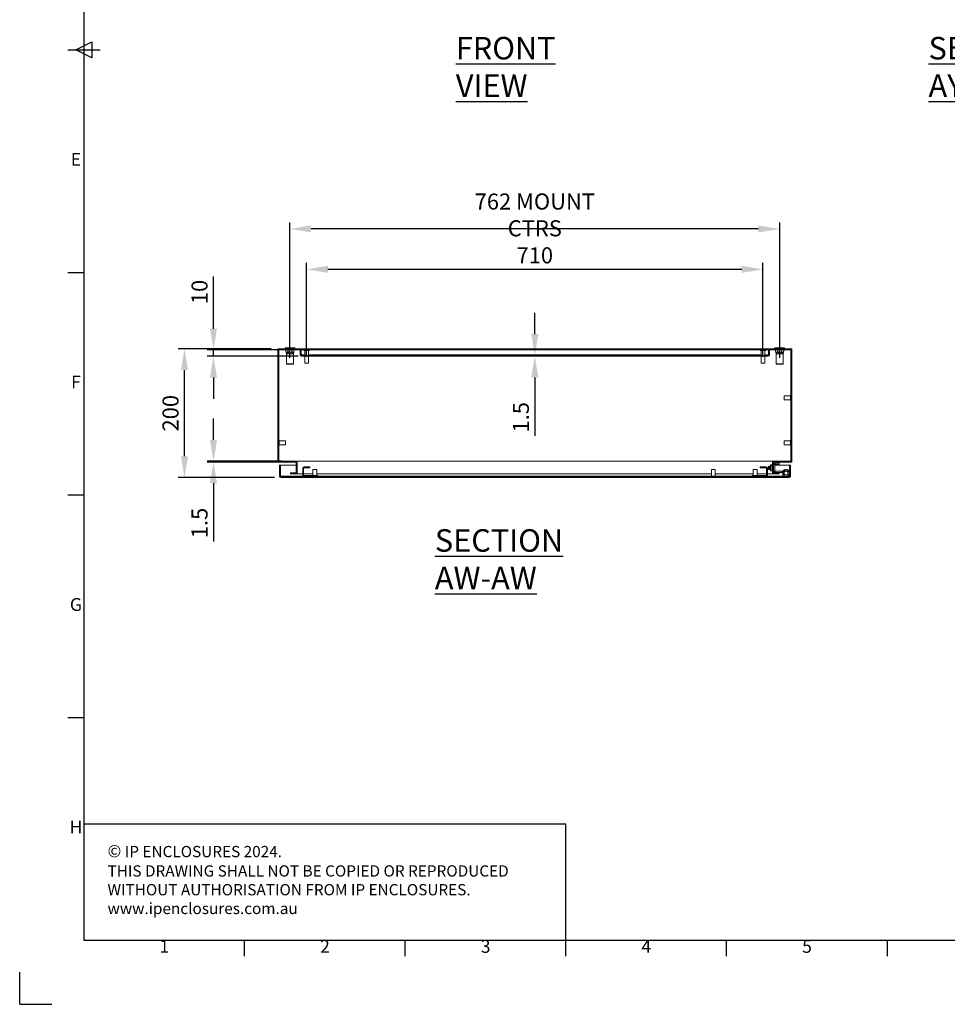
# Model space of a CAD drawing. Units: millimetres. Extents: x 2582 to 10852, y -15 to 2955.
# Drawn here: x 2582 to 4025, y -15 to 1517 of the extents above; entities that cross this region are included whole.
import ezdxf
from ezdxf.enums import TextEntityAlignment as Align

# ---------------------------------------------------------------- set-up
doc = ezdxf.new("R2010")
doc.units = ezdxf.units.MM
doc.header["$LTSCALE"] = 25.4
doc.layers.add('Dimensions', color=7, linetype='Continuous', lineweight=15)
doc.layers.add('Title Block', color=7, linetype='Continuous')
doc.styles.add('ISO Proportional', font='ARIALN.TTF', dxfattribs={"width": 0.8})
doc.styles.add('SLDTEXTSTYLE3', font='romans.shx', dxfattribs={"width": 0.75})
doc.styles.get("Standard").update_dxf_attribs({"font": 'romans.shx', "width": 0.8})
doc.dimstyles.new('SLDDIMSTYLE2', dxfattribs={"dimscale": 10, "dimtxt": 2.5, "dimasz": 3.302, "dimexe": 1, "dimexo": 1, "dimgap": 0.926042, "dimtad": 1, "dimdec": 0, "dimrnd": 1e-09, "dimzin": 12, "dimdsep": 46, "dimtxsty": 'Standard', "dimcen": 2, "dimadec": 0, "dimazin": 3, "dimtfac": 1, "dimtdec": 0, "dimtmove": 0, "dimatfit": 0, "dimfxl": 1, "dimfrac": 2, "dimtolj": 1, "dimtzin": 12, "dimarcsym": 0})
pattern_1 = [(45, (1214.767, 4.222), (-22.45064, 22.45064), [])]
pattern_2 = [(135, (1214.767, 4.222), (-22.45064, -22.45064), [])]

# ---------------------------------------------------------------- blocks, each defined once
blk = doc.blocks.new('ISO A1 title block')
at = {"layer": 'Title Block'}
for p, q in [((20, 574), (20, 20)), ((17.5, 297), (22.5, 299.5)), ((22.5, 299.5), (22.5, 294.5)), ((15, 297), (25, 297)), ((22.5, 294.5), (17.5, 297)), ((15, 227.75), (20, 227.75)), ((15, 158.5), (20, 158.5)), ((15, 89.25), (20, 89.25)), ((20, 20), (820, 20)), ((70, 15), (70, 20)), ((120, 15), (120, 20)), ((170, 15), (170, 20)), ((220, 15), (220, 20)), ((270, 15), (270, 20)), ((0, 0), (0, 10)), ((0, 0), (10, 0))]:
    blk.add_line(p, q, dxfattribs=at)
at = {"layer": 'Title Block', "style": 'ISO Proportional'}
for s, p in [('E', (17.5, 262.375)), ('F', (17.5, 193.125)), ('G', (17.5, 123.875)), ('H', (17.5, 54.625)), ('1', (45, 17.5)), ('2', (95, 17.5)), ('3', (145, 17.5)), ('4', (195, 17.5)), ('5', (245, 17.5))]:
    blk.add_text(s, height=4, dxfattribs=at).set_placement(p, align=Align.MIDDLE)
at = {"layer": 'Title Block', "style": 'ISO Proportional', "flags": 8}
for tag, p in [('FILENAME', (747, 43)), ('DATE', (772, 43)), ('SCALE', (802, 43)), ('EDITION', (787, 23)), ('SHEET', (802, 23))]:
    blk.add_attdef(tag, text='', height=2.5, dxfattribs=at).set_placement(p, align=Align.MIDDLE_LEFT)
blk.add_attdef('DRAWING_NUMBER', text='', height=3, dxfattribs=at).set_placement((755, 25), align=Align.MIDDLE)
blk = doc.blocks.new('*D4')
at = {"layer": 'Defpoints', "color": 0, "transparency": 16777216}
for p in [(3028.5, 1128.7), (3028.5, 982.7), (3738.5, 982.7)]:
    blk.add_point(p, dxfattribs=at)
at = {"layer": 'Dimensions', "color": 0, "lineweight": -2, "transparency": 16777216}
for p, q in [((3028.5, 992.7), (3028.5, 1138.7)), ((3738.5, 992.7), (3738.5, 1138.7)), ((3705.5, 1128.7), (3061.5, 1128.7))]:
    blk.add_line(p, q, dxfattribs=at)
at = {"layer": 'Dimensions', "color": 0, "transparency": 16777216}
for points in [[(3061.5, 1134.2), (3061.5, 1123.2), (3028.5, 1128.7)], [(3705.5, 1134.2), (3705.5, 1123.2), (3738.5, 1128.7)]]:
    blk.add_solid(points, dxfattribs=at)
at = {"layer": 'Dimensions', "color": 0, "transparency": 16777216, "insert": (3383.5, 1150.5), "char_height": 25, "attachment_point": 5}
blk.add_mtext('\\A1;710', dxfattribs=at)
blk = doc.blocks.new('*D5')
at = {"layer": 'Defpoints', "color": 0, "transparency": 16777216}
for p in [(3002.5, 1191.6), (3002.5, 981.3), (3764.5, 981.3)]:
    blk.add_point(p, dxfattribs=at)
at = {"layer": 'Dimensions', "color": 0, "lineweight": -2, "transparency": 16777216}
for p, q in [((3002.5, 991.3), (3002.5, 1201.6)), ((3764.5, 991.3), (3764.5, 1201.6)), ((3731.5, 1191.6), (3035.5, 1191.6))]:
    blk.add_line(p, q, dxfattribs=at)
at = {"layer": 'Dimensions', "color": 0, "transparency": 16777216}
for points in [[(3035.5, 1197.1), (3035.5, 1186.1), (3002.5, 1191.6)], [(3731.5, 1197.1), (3731.5, 1186.1), (3764.5, 1191.6)]]:
    blk.add_solid(points, dxfattribs=at)
at = {"layer": 'Dimensions', "color": 0, "transparency": 16777216, "insert": (3383.5, 1213.4), "char_height": 25, "attachment_point": 5}
blk.add_mtext('\\A1;762 MOUNT CTRS', dxfattribs=at)
blk = doc.blocks.new('*D6')
at = {"layer": 'Defpoints', "color": 0, "transparency": 16777216}
for p in [(3383.5, 994.9), (3383.5, 993.4), (3383.5, 993.4)]:
    blk.add_point(p, dxfattribs=at)
at = {"layer": 'Dimensions', "color": 0, "lineweight": -2, "transparency": 16777216}
for p, q in [((3383.5, 1027.9), (3383.5, 1061)), ((3383.5, 994.9), (3383.5, 993.4)), ((3383.5, 960.4), (3383.5, 869.8))]:
    blk.add_line(p, q, dxfattribs=at)
at = {"layer": 'Dimensions', "color": 0, "transparency": 16777216}
for points in [[(3378, 1027.9), (3389, 1027.9), (3383.5, 994.9)], [(3378, 960.4), (3389, 960.4), (3383.5, 993.4)]]:
    blk.add_solid(points, dxfattribs=at)
at = {"layer": 'Dimensions', "color": 0, "transparency": 16777216, "insert": (3361.8, 898.6), "char_height": 25, "attachment_point": 5, "rotation": 90}
blk.add_mtext('\\A1;1.5', dxfattribs=at)
blk = doc.blocks.new('*D7')
at = {"layer": 'Defpoints', "color": 0, "transparency": 16777216}
for p in [(2883.5, 1003.4), (3025.5, 1003.4), (3025.5, 993.4)]:
    blk.add_point(p, dxfattribs=at)
at = {"layer": 'Dimensions', "color": 0, "lineweight": -2, "transparency": 16777216}
for p, q in [((2883.5, 1036.4), (2883.5, 1117.5)), ((3015.5, 1003.4), (2873.5, 1003.4)), ((2883.5, 993.4), (2883.5, 1003.4)), ((3015.5, 993.4), (2873.5, 993.4)), ((2883.5, 960.4), (2883.5, 927.4))]:
    blk.add_line(p, q, dxfattribs=at)
at = {"layer": 'Dimensions', "color": 0, "transparency": 16777216}
for points in [[(2878, 1036.4), (2889, 1036.4), (2883.5, 1003.4)], [(2878, 960.4), (2889, 960.4), (2883.5, 993.4)]]:
    blk.add_solid(points, dxfattribs=at)
at = {"layer": 'Dimensions', "color": 0, "transparency": 16777216, "insert": (2861.8, 1093.5), "char_height": 25, "attachment_point": 5, "rotation": 90}
blk.add_mtext('\\A1;10', dxfattribs=at)
blk = doc.blocks.new('*D8')
at = {"layer": 'Defpoints', "color": 0, "transparency": 16777216}
for p in [(2883.5, 828.9), (2999.3, 830.4), (2999.3, 828.9)]:
    blk.add_point(p, dxfattribs=at)
at = {"layer": 'Dimensions', "color": 0, "lineweight": -2, "transparency": 16777216}
for p, q in [((2883.5, 863.4), (2883.5, 896.5)), ((2989.3, 830.4), (2873.5, 830.4)), ((2989.3, 828.9), (2873.5, 828.9)), ((2883.5, 830.4), (2883.5, 828.9)), ((2883.5, 795.9), (2883.5, 705.3))]:
    blk.add_line(p, q, dxfattribs=at)
at = {"layer": 'Dimensions', "color": 0, "transparency": 16777216}
for points in [[(2878, 863.4), (2889, 863.4), (2883.5, 830.4)], [(2878, 795.9), (2889, 795.9), (2883.5, 828.9)]]:
    blk.add_solid(points, dxfattribs=at)
at = {"layer": 'Dimensions', "color": 0, "transparency": 16777216, "insert": (2861.8, 734.1), "char_height": 25, "attachment_point": 5, "rotation": 90}
blk.add_mtext('\\A1;1.5', dxfattribs=at)
blk = doc.blocks.new('*D31')
at = {"layer": 'Defpoints', "color": 0, "transparency": 16777216}
for p in [(2838.5, 1004.9), (2983.5, 1004.9), (2988.4, 804.9)]:
    blk.add_point(p, dxfattribs=at)
at = {"layer": 'Dimensions', "color": 0, "lineweight": -2, "transparency": 16777216}
for p, q in [((2973.5, 1004.9), (2828.5, 1004.9)), ((2838.5, 837.9), (2838.5, 971.9)), ((2978.4, 804.9), (2828.5, 804.9))]:
    blk.add_line(p, q, dxfattribs=at)
at = {"layer": 'Dimensions', "color": 0, "transparency": 16777216}
for points in [[(2833, 971.9), (2844, 971.9), (2838.5, 1004.9)], [(2833, 837.9), (2844, 837.9), (2838.5, 804.9)]]:
    blk.add_solid(points, dxfattribs=at)
at = {"layer": 'Dimensions', "color": 0, "transparency": 16777216, "insert": (2816.7, 904.9), "char_height": 25, "attachment_point": 5, "rotation": 90}
blk.add_mtext('\\A1;200', dxfattribs=at)

msp = doc.modelspace()

# ---------------------------------------------------------------- hatches: boundary and pattern name
at = {"linetype": 'Continuous', "lineweight": 18}
h = msp.add_hatch(dxfattribs=at)
h.set_pattern_fill('ANSI31', scale=10, angle=90, style=0)
h.set_pattern_definition(pattern_2)
h.paths.add_polyline_path([(3763.5, 811.9), (3755, 811.9), (3755, 828.9), (3783.5, 828.9), (3783.5, 1004.9), (2983.5, 1004.9), (2983.5, 828.9), (3012, 828.9), (3012, 811.9), (3003.5, 811.9), (3003.5, 810.4), (3013.5, 810.4), (3013.5, 830.4), (2985, 830.4), (2985, 1003.4), (3782, 1003.4), (3782, 830.4), (3753.5, 830.4), (3753.5, 810.4), (3763.5, 810.4)], flags=0)
h = msp.add_hatch(dxfattribs=at)
h.set_pattern_fill('ANSI31', scale=10, style=0)
h.set_pattern_definition(pattern_1)
edge = h.paths.add_edge_path(flags=0)
edge.add_arc((3746.4, 995.5), 2.1, 270, 360)
edge.add_line((3748.5, 995.5), (3748.5, 1003.4))
edge.add_line((3748.5, 1003.4), (3747, 1003.4))
edge.add_line((3747, 1003.4), (3747, 995.5))
edge.add_arc((3746.4, 995.5), 0.6, 270, 360, ccw=False)
edge.add_line((3746.4, 994.9), (3020.6, 994.9))
edge.add_arc((3020.6, 995.5), 0.6, 180, 270, ccw=False)
edge.add_line((3020, 995.5), (3020, 1003.4))
edge.add_line((3020, 1003.4), (3018.5, 1003.4))
edge.add_line((3018.5, 1003.4), (3018.5, 995.5))
edge.add_arc((3020.6, 995.5), 2.1, 180, 270)
edge.add_line((3020.6, 993.4), (3746.4, 993.4))
h = msp.add_hatch(dxfattribs=at)
h.set_pattern_fill('ANSI31', scale=10, angle=90, style=0)
h.set_pattern_definition(pattern_2)
edge = h.paths.add_edge_path(flags=0)
edge.add_arc((3779.2, 807), 2.1, 270, 360)
edge.add_line((3781.3, 807), (3781.3, 823.9))
edge.add_line((3781.3, 823.9), (3779.8, 823.9))
edge.add_line((3779.8, 823.9), (3779.8, 807))
edge.add_arc((3779.2, 807), 0.6, -90, 0, ccw=False)
edge.add_line((3779.2, 806.4), (2988.4, 806.4))
edge.add_arc((2988.4, 807), 0.6, 180, 270, ccw=False)
edge.add_line((2987.8, 807), (2987.8, 823.9))
edge.add_line((2987.8, 823.9), (2986.3, 823.9))
edge.add_line((2986.3, 823.9), (2986.3, 807))
edge.add_arc((2988.4, 807), 2.1, 180, 270)
edge.add_line((2988.4, 804.9), (3779.2, 804.9))
h = msp.add_hatch(dxfattribs=at)
h.set_pattern_fill('ANSI31', scale=10, style=0)
h.set_pattern_definition(pattern_1)
edge = h.paths.add_edge_path(flags=0)
edge.add_line((3721.8, 806.4), (3743.2, 806.4))
edge.add_arc((3743.2, 808.5), 2.1, 270, 360)
edge.add_line((3745.3, 808.5), (3745.3, 819.3))
edge.add_arc((3743.2, 819.3), 2.1, 0, 90)
edge.add_line((3743.2, 821.4), (3734.3, 821.4))
edge.add_line((3734.3, 821.4), (3734.3, 819.9))
edge.add_line((3734.3, 819.9), (3743.2, 819.9))
edge.add_arc((3743.2, 819.3), 0.6, 0, 90, ccw=False)
edge.add_line((3743.8, 819.3), (3743.8, 808.5))
edge.add_arc((3743.2, 808.5), 0.6, 270, 360, ccw=False)
edge.add_line((3743.2, 807.9), (3721.8, 807.9))
edge.add_line((3721.8, 807.9), (3721.8, 806.4))

# ---------------------------------------------------------------- linework, layer by layer
at = {"color": 7, "linetype": 'Continuous', "lineweight": 18}
for p, q in [((2983.5, 1004.9), (2983.5, 828.9)), ((3783.5, 1004.9), (2983.5, 1004.9)), ((2985, 1003.4), (2985, 830.4)), ((3782, 1003.4), (2985, 1003.4)), ((2985.1, 1003.3), (2985.1, 863.1)), ((2985.1, 1003.3), (2985.2, 1003.3)), ((2985.2, 1003.3), (2985.2, 863.1)), ((2985.2, 1003.3), (2996.2, 1003.3)), ((2995.2, 1006.4), (2995.2, 1004.9)), ((2995.2, 1006.4), (3009.9, 1006.4)), ((2996.2, 1001.4), (2996.2, 1003.4)), ((2996.2, 1001.4), (2997.1, 997.4)), ((2997.1, 997.4), (2997.1, 981.7)), ((3007.9, 997.4), (2997.1, 997.4)), ((2999.4, 1001.4), (2999.4, 1003.4)), ((3005.7, 1001.4), (3005.7, 1003.4)), ((3007.9, 997.4), (3008.8, 1001.4)), ((3007.9, 981.7), (3007.9, 997.4)), ((3008.8, 1001.4), (3008.8, 1003.4)), ((3008.8, 1003.3), (3018.5, 1003.3)), ((3009.9, 1004.9), (3009.9, 1006.4)), ((3018.5, 1003.4), (3020, 1003.4)), ((3018.5, 1003.4), (3018.5, 995.5)), ((3020, 1003.4), (3020, 995.5)), ((3020, 1003.3), (3020.1, 1003.3)), ((3020.1, 1003.4), (3020.1, 995.5)), ((3024.3, 1003.4), (3024.3, 1002.7)), ((3032.7, 1002.7), (3024.3, 1002.7)), ((3025.5, 1002.7), (3025.5, 994.9)), ((3031.5, 994.9), (3031.5, 1002.7)), ((3032.7, 1002.7), (3032.7, 1003.4)), ((3734.3, 1003.4), (3734.3, 1002.7)), ((3742.7, 1002.7), (3734.3, 1002.7)), ((3735.5, 1002.7), (3735.5, 994.9)), ((3741.5, 994.9), (3741.5, 1002.7)), ((3742.7, 1002.7), (3742.7, 1003.4)), ((3746.9, 995.5), (3746.9, 1003.4)), ((3746.9, 1003.3), (3747, 1003.3)), ((3747, 1003.4), (3748.5, 1003.4)), ((3747, 995.5), (3747, 1003.4)), ((3748.5, 995.5), (3748.5, 1003.4)), ((3748.5, 1003.3), (3758.2, 1003.3)), ((3757.2, 1006.4), (3757.2, 1004.9)), ((3757.2, 1006.4), (3771.9, 1006.4)), ((3758.2, 1001.4), (3758.2, 1003.4)), ((3758.2, 1001.4), (3759.1, 997.4)), ((3759.1, 997.4), (3759.1, 981.7)), ((3769.9, 997.4), (3759.1, 997.4)), ((3761.4, 1001.4), (3761.4, 1003.4)), ((3767.7, 1001.4), (3767.7, 1003.4)), ((3769.9, 997.4), (3770.8, 1001.4)), ((3769.9, 981.7), (3769.9, 997.4)), ((3770.8, 1001.4), (3770.8, 1003.4)), ((3770.8, 1003.3), (3781.9, 1003.3)), ((3771.9, 1004.9), (3771.9, 1006.4)), ((3781.9, 1003.3), (3781.9, 933.1)), ((3781.9, 1003.3), (3781.9, 1003.3)), ((3781.9, 1003.3), (3781.9, 933.1)), ((3782, 830.4), (3782, 1003.4)), ((3783.5, 828.9), (3783.5, 1004.9)), ((2997.1, 981.7), (2997.5, 981.3)), ((2997.1, 981.7), (3007.9, 981.7)), ((3007.5, 981.3), (2997.5, 981.3)), ((3007.5, 981.3), (3007.9, 981.7)), ((3020.1, 995.2), (3020.1, 995.5)), ((3025.5, 995.5), (3020.1, 995.5)), ((3746.4, 994.9), (3020.6, 994.9)), ((3746.4, 993.4), (3020.6, 993.4)), ((3025.5, 993.4), (3025.5, 982.7)), ((3031.5, 982.7), (3025.5, 982.7)), ((3735.5, 995.5), (3031.5, 995.5)), ((3031.5, 982.7), (3031.5, 993.4)), ((3735.5, 993.4), (3735.5, 982.7)), ((3741.5, 982.7), (3735.5, 982.7)), ((3746.9, 995.5), (3741.5, 995.5)), ((3741.5, 982.7), (3741.5, 993.4)), ((3746.9, 995.5), (3746.9, 995.2)), ((3759.1, 981.7), (3759.5, 981.3)), ((3759.1, 981.7), (3769.9, 981.7)), ((3769.5, 981.3), (3759.5, 981.3)), ((3769.5, 981.3), (3769.9, 981.7)), ((3781.3, 931.9), (3771.3, 931.9)), ((3771.3, 925.9), (3771.3, 931.9)), ((3771.3, 925.9), (3781.3, 925.9)), ((3782, 933.1), (3781.3, 933.1)), ((3781.3, 924.7), (3781.3, 933.1)), ((3781.3, 924.7), (3782, 924.7)), ((3781.9, 924.7), (3781.9, 863.1)), ((3781.9, 924.7), (3781.9, 863.1)), ((2985.8, 863.1), (2985, 863.1)), ((2985.8, 863.1), (2985.8, 861.5)), ((2995.8, 861.9), (2985.8, 861.9)), ((2985.8, 861.5), (2985.8, 854.7)), ((2995.8, 861.9), (2995.8, 860.8)), ((2995.8, 860.8), (2995.8, 855.9)), ((3781.3, 861.9), (3771.3, 861.9)), ((3771.3, 855.9), (3771.3, 861.9)), ((3782, 863.1), (3781.3, 863.1)), ((3781.3, 854.7), (3781.3, 863.1)), ((2985, 854.7), (2985.8, 854.7)), ((2985.1, 854.7), (2985.1, 830.4)), ((2985.2, 854.7), (2985.2, 830.4)), ((2985.8, 855.9), (2995.8, 855.9)), ((3771.3, 855.9), (3781.3, 855.9)), ((3781.3, 854.7), (3782, 854.7)), ((3781.9, 854.7), (3781.9, 830.4)), ((3781.9, 854.7), (3781.9, 830.4)), ((3012, 828.9), (2983.5, 828.9)), ((3013.5, 830.4), (2985, 830.4)), ((3012, 828.9), (3012, 811.9)), ((3013.5, 830.4), (3013.5, 810.4)), ((3013.6, 830.4), (3013.5, 830.4)), ((3013.6, 828.9), (3013.5, 828.9)), ((3013.6, 830.4), (3013.6, 810.4)), ((3013.6, 830.4), (3753.4, 830.4)), ((3753.4, 830.4), (3753.4, 822.5)), ((3753.4, 830.4), (3753.5, 830.4)), ((3753.4, 828.9), (3753.5, 828.9)), ((3753.5, 810.4), (3753.5, 830.4)), ((3782, 830.4), (3753.5, 830.4)), ((3783.5, 828.9), (3755, 828.9)), ((3755, 811.9), (3755, 828.9)), ((3757.6, 825.2), (3757.6, 827.2)), ((3763.5, 827.2), (3757.6, 827.2)), ((3763.5, 825.2), (3763.5, 827.2)), ((2986.3, 823.9), (2987.8, 823.9)), ((2986.3, 823.9), (2986.3, 807)), ((2987.8, 823.9), (2987.8, 807)), ((2987.8, 823.9), (2987.8, 807)), ((2987.8, 823.9), (3012, 823.9)), ((3003.5, 811.9), (3003.5, 810.4)), ((3012, 811.9), (3003.5, 811.9)), ((3013.5, 823.9), (3013.6, 823.9)), ((3013.6, 811.9), (3013.5, 811.9)), ((3022.3, 808.5), (3022.3, 819.3)), ((3023.8, 808.5), (3023.8, 819.3)), ((3024.4, 821.4), (3033.3, 821.4)), ((3024.4, 819.9), (3033.3, 819.9)), ((3033.3, 821.4), (3033.3, 819.9)), ((3038.3, 817.2), (3038.3, 807.9)), ((3038.3, 817.2), (3041.3, 817.2)), ((3041.3, 817.2), (3044.3, 817.2)), ((3044.3, 807.9), (3044.3, 817.2)), ((3658.3, 817.2), (3658.3, 807.2)), ((3658.3, 817.2), (3661.3, 817.2)), ((3661.3, 817.2), (3664.3, 817.2)), ((3664.3, 807.2), (3664.3, 817.2)), ((3723.3, 817.2), (3723.3, 807.9)), ((3723.3, 817.2), (3726.3, 817.2)), ((3726.3, 817.2), (3729.3, 817.2)), ((3729.3, 807.9), (3729.3, 817.2)), ((3734.3, 819.9), (3734.3, 821.4)), ((3734.3, 821.4), (3743.2, 821.4)), ((3734.3, 819.9), (3743.2, 819.9)), ((3743.8, 819.3), (3743.8, 808.5)), ((3745.3, 819.3), (3745.3, 808.5)), ((3747.5, 822.5), (3747, 822)), ((3747, 822), (3747, 817.9)), ((3747, 817.9), (3747.5, 817.5)), ((3747.8, 822), (3747.5, 822.5)), ((3747.5, 817.5), (3747.5, 822.5)), ((3747.5, 817.5), (3747.8, 817.9)), ((3748.1, 822.5), (3747.8, 822)), ((3747.8, 822), (3747.8, 819.2)), ((3747.8, 819.2), (3747.8, 817.9)), ((3747.8, 817.9), (3748.1, 817.5)), ((3748.2, 822.5), (3748.1, 822.5)), ((3748.1, 822.5), (3748.1, 819)), ((3748.1, 819), (3748.1, 817.5)), ((3748.1, 817.5), (3748.2, 817.5)), ((3748.5, 822), (3748.2, 822.5)), ((3748.2, 822.5), (3748.2, 819)), ((3748.2, 819), (3748.2, 817.5)), ((3748.2, 817.5), (3748.5, 817.9)), ((3748.8, 822.5), (3748.5, 822)), ((3748.5, 822), (3748.5, 819.2)), ((3748.5, 819.2), (3748.5, 817.9)), ((3748.5, 817.9), (3748.8, 817.5)), ((3749, 822.5), (3748.8, 822.5)), ((3748.8, 822.5), (3748.8, 819)), ((3748.8, 819), (3748.8, 817.5)), ((3748.8, 817.5), (3749, 817.5)), ((3749.3, 822), (3749, 822.5)), ((3749, 822.5), (3749, 819)), ((3749, 819), (3749, 817.5)), ((3749, 817.5), (3749.3, 817.9)), ((3749.6, 822.5), (3749.3, 822)), ((3749.3, 822), (3749.3, 819.2)), ((3749.3, 819.2), (3749.3, 817.9)), ((3749.3, 817.9), (3749.6, 817.5)), ((3749.7, 822.5), (3749.6, 822.5)), ((3749.6, 822.5), (3749.6, 819)), ((3749.6, 819), (3749.6, 817.5)), ((3749.6, 817.5), (3749.7, 817.5)), ((3750, 822), (3749.7, 822.5)), ((3749.7, 822.5), (3749.7, 819)), ((3749.7, 819), (3749.7, 817.5)), ((3749.7, 817.5), (3750, 817.9)), ((3750.3, 822.5), (3750, 822)), ((3750, 822), (3750, 819.2)), ((3750, 819.2), (3750, 817.9)), ((3750, 817.9), (3750.3, 817.5)), ((3750.7, 824.6), (3750.3, 824)), ((3750.3, 824), (3750.3, 823.5)), ((3750.3, 820), (3750.3, 823.5)), ((3750.3, 820), (3750.3, 816.5)), ((3750.3, 816.5), (3750.3, 816)), ((3750.3, 816), (3750.7, 815.4)), ((3752.7, 824.6), (3750.7, 824.6)), ((3752.7, 822.3), (3750.7, 822.3)), ((3752.7, 817.7), (3750.7, 817.7)), ((3752.7, 815.4), (3750.7, 815.4)), ((3753, 824), (3752.7, 824.6)), ((3752.7, 815.4), (3753, 816)), ((3753, 823.5), (3753, 824)), ((3753, 820), (3753, 823.5)), ((3753.3, 822.5), (3753, 822)), ((3753, 816.5), (3753, 820)), ((3753, 817.9), (3753.3, 817.5)), ((3753, 816), (3753, 816.5)), ((3753.5, 822.5), (3753.3, 822.5)), ((3753.3, 822.5), (3753.3, 819)), ((3753.3, 819), (3753.3, 817.5)), ((3753.3, 817.5), (3753.5, 817.5)), ((3753.4, 823.9), (3753.5, 823.9)), ((3753.4, 817.5), (3753.4, 810.4)), ((3753.4, 811.9), (3753.5, 811.9)), ((3753.5, 822.4), (3753.5, 822.5)), ((3753.5, 822.5), (3753.5, 819)), ((3753.5, 819), (3753.5, 817.5)), ((3753.5, 817.5), (3753.5, 817.6)), ((3757, 824.6), (3755, 824.6)), ((3757, 815.3), (3755, 815.3)), ((3763.5, 811.9), (3755, 811.9)), ((3757, 815.3), (3757, 824.6)), ((3757, 823.9), (3779.7, 823.9)), ((3757.6, 825.2), (3763.5, 825.2)), ((3757.6, 814.7), (3757.6, 812.7)), ((3767.7, 814.7), (3757.6, 814.7)), ((3757.6, 812.7), (3767.7, 812.7)), ((3763.5, 810.4), (3763.5, 811.9)), ((3767.7, 812.7), (3767.7, 814.7)), ((3768.2, 812.4), (3769.9, 813.4)), ((3769.9, 809.4), (3768.2, 812.4)), ((3771.8, 816.3), (3769.3, 814.9)), ((3770.3, 813.2), (3769.3, 814.9)), ((3769.8, 815.2), (3770.1, 815.5)), ((3771.7, 810.4), (3769.9, 813.4)), ((3772.8, 814.5), (3770.3, 813.2)), ((3772.8, 814.5), (3771.8, 816.3)), ((3779.7, 812.8), (3779.7, 823.9)), ((3779.8, 823.9), (3781.3, 823.9)), ((3779.8, 807), (3779.8, 823.9)), ((3781.3, 807), (3781.3, 823.9)), ((2987.9, 806.7), (2987.8, 807)), ((3022.9, 807), (2987.8, 807)), ((3779.2, 806.4), (2988.4, 806.4)), ((3779.2, 804.9), (2988.4, 804.9)), ((3013.5, 810.4), (3003.5, 810.4)), ((3013.6, 810.4), (3013.5, 810.4)), ((3013.6, 810.4), (3022.3, 810.4)), ((3023.8, 810.4), (3038.3, 810.4)), ((3045.8, 807.9), (3024.4, 807.9)), ((3045.8, 806.4), (3024.4, 806.4)), ((3044.3, 810.4), (3658.3, 810.4)), ((3045.8, 807.9), (3045.8, 806.4)), ((3657.1, 807), (3045.8, 807)), ((3657.1, 807.2), (3657.1, 806.4)), ((3657.1, 807.2), (3661.3, 807.2)), ((3661.3, 807.2), (3665.5, 807.2)), ((3664.3, 810.4), (3723.3, 810.4)), ((3665.5, 806.4), (3665.5, 807.2)), ((3721.8, 807), (3665.5, 807)), ((3743.2, 807.9), (3721.8, 807.9)), ((3721.8, 806.4), (3721.8, 807.9)), ((3743.2, 806.4), (3721.8, 806.4)), ((3729.3, 810.4), (3743.8, 810.4)), ((3771.8, 807), (3744.6, 807)), ((3745.3, 810.4), (3753.4, 810.4)), ((3753.4, 810.4), (3753.5, 810.4)), ((3763.5, 810.4), (3753.5, 810.4)), ((3771.7, 810.4), (3769.9, 809.4)), ((3779.7, 807), (3776.8, 807)), ((3779.7, 807), (3779.6, 806.7)), ((3779.7, 807), (3779.7, 811))]:
    msp.add_line(p, q, dxfattribs=at)
at = {"color": 7, "linetype": 'Continuous', "lineweight": 18, "flags": 128}
for points in [[(3769.3, 814.2), (3769.3, 814.3), (3769.5, 814.6)], [(3769.8, 814.1), (3769.7, 814), (3769.7, 813.8)], [(3772.8, 814.5), (3772.8, 814.5), (3772, 813.9)]]:
    msp.add_lwpolyline(points, dxfattribs=at)
at = {"color": 7, "linetype": 'Continuous', "lineweight": 18}
for centre, radius, start, end in [((3020.6, 995.5), 2.1, 180, 270), ((3020.6, 995.5), 0.6, 180, 270), ((3746.4, 995.5), 0.6, 270, 0), ((3746.4, 995.5), 2.1, 270, 0), ((3757.6, 824.6), 2.6, 90, 180), ((3024.4, 819.3), 2.1, 90, 180), ((3024.4, 819.3), 0.6, 90, 180), ((3743.2, 819.3), 2.1, 0, 90), ((3743.2, 819.3), 0.6, 0, 90), ((3757.6, 815.3), 2.6, 180, 270), ((3757.6, 824.6), 0.6, 90, 180), ((3757.6, 815.3), 0.6, 180, 270), ((3767.7, 812.1), 2.6, 30, 90), ((3767.7, 812.1), 0.6, 30, 90), ((3774.3, 811.9), 5.5, 185.38, 139.6346), ((3774.3, 811.9), 5, 210, 119), ((3774.3, 811.9), 3.5, 150.0027, 178.9973), ((3774.3, 811.9), 3, 139.6346, 210), ((3774.3, 811.9), 3, 210, 119), ((2988.4, 807), 2.1, 180, 270), ((2988.4, 807), 0.6, 180, 270), ((3024.4, 808.5), 2.1, 180, 270), ((3024.4, 808.5), 0.6, 180, 270), ((3743.2, 808.5), 2.1, 270, 0), ((3743.2, 808.5), 0.6, 270, 0), ((3779.2, 807), 0.6, 270, 0), ((3779.2, 807), 2.1, 270, 0)]:
    msp.add_arc(centre, radius, start, end, dxfattribs=at)
for points, knots in [([(2999.4, 1001.4), (2999.3, 1001), (2999.2, 1000.6), (2999, 999.9), (2998.9, 999.5), (2998.7, 999), (2998.6, 998.8), (2998.5, 998.5), (2998.4, 998.3), (2998.3, 998), (2998.2, 997.9), (2998.1, 997.7), (2998, 997.7), (2997.9, 997.6), (2997.8, 997.6), (2997.7, 997.6), (2997.7, 997.7), (2997.6, 997.7), (2997.5, 997.7), (2997.4, 997.9), (2997.3, 998), (2997.1, 998.3), (2997.1, 998.5), (2996.9, 998.8), (2996.9, 999), (2996.7, 999.5), (2996.6, 999.9), (2996.4, 1000.6), (2996.3, 1001), (2996.2, 1001.4)], [0, 0, 0, 0, 0.125, 0.125, 0.25, 0.25, 0.3125, 0.3125, 0.375, 0.375, 0.4375, 0.4375, 0.46875, 0.46875, 0.5, 0.5, 0.53125, 0.53125, 0.5625, 0.5625, 0.625, 0.625, 0.6875, 0.6875, 0.75, 0.75, 0.875, 0.875, 1, 1, 1, 1]), ([(2999.4, 1001.4), (2999.5, 1001), (2999.7, 1000.6), (3000.1, 999.9), (3000.3, 999.5), (3000.7, 999), (3000.8, 998.8), (3001.1, 998.5), (3001.2, 998.3), (3001.5, 998), (3001.7, 997.9), (3002, 997.7), (3002.1, 997.7), (3002.3, 997.7), (3002.4, 997.6), (3002.6, 997.6), (3002.7, 997.7), (3002.9, 997.7), (3003, 997.7), (3003.3, 997.9), (3003.5, 998), (3003.8, 998.3), (3004, 998.5), (3004.2, 998.8), (3004.4, 999), (3004.7, 999.5), (3004.9, 999.9), (3005.3, 1000.6), (3005.5, 1001), (3005.7, 1001.4)], [0, 0, 0, 0, 0.125, 0.125, 0.25, 0.25, 0.3125, 0.3125, 0.375, 0.375, 0.4375, 0.4375, 0.46875, 0.46875, 0.5, 0.5, 0.53125, 0.53125, 0.5625, 0.5625, 0.625, 0.625, 0.6875, 0.6875, 0.75, 0.75, 0.875, 0.875, 1, 1, 1, 1]), ([(3008.8, 1001.4), (3008.7, 1001), (3008.6, 1000.6), (3008.4, 999.9), (3008.3, 999.5), (3008.1, 999), (3008.1, 998.8), (3008, 998.5), (3007.9, 998.3), (3007.7, 998), (3007.6, 997.9), (3007.5, 997.7), (3007.4, 997.7), (3007.3, 997.6), (3007.3, 997.6), (3007.2, 997.6), (3007.1, 997.7), (3007, 997.7), (3007, 997.7), (3006.8, 997.9), (3006.7, 998), (3006.6, 998.3), (3006.5, 998.5), (3006.4, 998.8), (3006.3, 999), (3006.1, 999.5), (3006, 999.9), (3005.8, 1000.6), (3005.7, 1001), (3005.7, 1001.4)], [0, 0, 0, 0, 0.125, 0.125, 0.25, 0.25, 0.3125, 0.3125, 0.375, 0.375, 0.4375, 0.4375, 0.46875, 0.46875, 0.5, 0.5, 0.53125, 0.53125, 0.5625, 0.5625, 0.625, 0.625, 0.6875, 0.6875, 0.75, 0.75, 0.875, 0.875, 1, 1, 1, 1]), ([(3761.4, 1001.4), (3761.3, 1001), (3761.2, 1000.6), (3761, 999.9), (3760.9, 999.5), (3760.7, 999), (3760.6, 998.8), (3760.5, 998.5), (3760.4, 998.3), (3760.3, 998), (3760.2, 997.9), (3760.1, 997.7), (3760, 997.7), (3759.9, 997.6), (3759.8, 997.6), (3759.7, 997.6), (3759.7, 997.7), (3759.6, 997.7), (3759.5, 997.7), (3759.4, 997.9), (3759.3, 998), (3759.1, 998.3), (3759.1, 998.5), (3758.9, 998.8), (3758.9, 999), (3758.7, 999.5), (3758.6, 999.9), (3758.4, 1000.6), (3758.3, 1001), (3758.2, 1001.4)], [0, 0, 0, 0, 0.125, 0.125, 0.25, 0.25, 0.3125, 0.3125, 0.375, 0.375, 0.4375, 0.4375, 0.46875, 0.46875, 0.5, 0.5, 0.53125, 0.53125, 0.5625, 0.5625, 0.625, 0.625, 0.6875, 0.6875, 0.75, 0.75, 0.875, 0.875, 1, 1, 1, 1]), ([(3761.4, 1001.4), (3761.5, 1001), (3761.7, 1000.6), (3762.1, 999.9), (3762.3, 999.5), (3762.7, 999), (3762.8, 998.8), (3763.1, 998.5), (3763.2, 998.3), (3763.5, 998), (3763.7, 997.9), (3764, 997.7), (3764.1, 997.7), (3764.3, 997.7), (3764.4, 997.6), (3764.6, 997.6), (3764.7, 997.7), (3764.9, 997.7), (3765, 997.7), (3765.3, 997.9), (3765.5, 998), (3765.8, 998.3), (3766, 998.5), (3766.2, 998.8), (3766.4, 999), (3766.7, 999.5), (3766.9, 999.9), (3767.3, 1000.6), (3767.5, 1001), (3767.7, 1001.4)], [0, 0, 0, 0, 0.125, 0.125, 0.25, 0.25, 0.3125, 0.3125, 0.375, 0.375, 0.4375, 0.4375, 0.46875, 0.46875, 0.5, 0.5, 0.53125, 0.53125, 0.5625, 0.5625, 0.625, 0.625, 0.6875, 0.6875, 0.75, 0.75, 0.875, 0.875, 1, 1, 1, 1]), ([(3770.8, 1001.4), (3770.7, 1001), (3770.6, 1000.6), (3770.4, 999.9), (3770.3, 999.5), (3770.1, 999), (3770.1, 998.8), (3770, 998.5), (3769.9, 998.3), (3769.7, 998), (3769.6, 997.9), (3769.5, 997.7), (3769.4, 997.7), (3769.3, 997.6), (3769.3, 997.6), (3769.2, 997.6), (3769.1, 997.7), (3769, 997.7), (3769, 997.7), (3768.8, 997.9), (3768.7, 998), (3768.6, 998.3), (3768.5, 998.5), (3768.4, 998.8), (3768.3, 999), (3768.1, 999.5), (3768, 999.9), (3767.8, 1000.6), (3767.7, 1001), (3767.7, 1001.4)], [0, 0, 0, 0, 0.125, 0.125, 0.25, 0.25, 0.3125, 0.3125, 0.375, 0.375, 0.4375, 0.4375, 0.46875, 0.46875, 0.5, 0.5, 0.53125, 0.53125, 0.5625, 0.5625, 0.625, 0.625, 0.6875, 0.6875, 0.75, 0.75, 0.875, 0.875, 1, 1, 1, 1]), ([(3750.3, 823.5), (3750.3, 823.3), (3750.3, 823.1), (3750.5, 822.7), (3750.6, 822.5), (3750.7, 822.3)], [0, 0, 0, 0, 0.5, 0.5, 1, 1, 1, 1]), ([(3750.3, 820), (3750.3, 820.4), (3750.3, 820.8), (3750.5, 821.5), (3750.6, 821.9), (3750.7, 822.3)], [0, 0, 0, 0, 0.5, 0.5, 1, 1, 1, 1]), ([(3750.7, 817.7), (3750.6, 818.1), (3750.5, 818.4), (3750.3, 819.2), (3750.3, 819.6), (3750.3, 820)], [0, 0, 0, 0, 0.5, 0.5, 1, 1, 1, 1]), ([(3750.3, 816.5), (3750.3, 816.3), (3750.3, 816.1), (3750.5, 815.8), (3750.6, 815.6), (3750.7, 815.4)], [0, 0, 0, 0, 0.5, 0.5, 1, 1, 1, 1]), ([(3753, 823.5), (3753, 823.3), (3753, 823.1), (3752.9, 822.7), (3752.8, 822.5), (3752.7, 822.3)], [0, 0, 0, 0, 0.5, 0.5, 1, 1, 1, 1]), ([(3753, 820), (3753, 820.4), (3753, 820.8), (3752.9, 821.5), (3752.8, 821.9), (3752.7, 822.3)], [0, 0, 0, 0, 0.5, 0.5, 1, 1, 1, 1]), ([(3752.7, 817.7), (3752.8, 818.1), (3752.9, 818.4), (3753, 819.2), (3753, 819.6), (3753, 820)], [0, 0, 0, 0, 0.5, 0.5, 1, 1, 1, 1]), ([(3753, 816.5), (3753, 816.3), (3753, 816.1), (3752.9, 815.8), (3752.8, 815.6), (3752.7, 815.4)], [0, 0, 0, 0, 0.5, 0.5, 1, 1, 1, 1])]:
    msp.add_open_spline(points, degree=3, knots=knots, dxfattribs=at)
for points in [[(3750.7, 824.6), (3750.5, 824.2), (3750.3, 823.8), (3750.3, 823.5)], [(3750.7, 817.7), (3750.5, 817.3), (3750.3, 816.9), (3750.3, 816.5)], [(3752.7, 824.6), (3752.9, 824.2), (3753, 823.8), (3753, 823.5)], [(3752.7, 817.7), (3752.9, 817.3), (3753, 816.9), (3753, 816.5)]]:
    msp.add_open_spline(points, degree=3, dxfattribs=at)
at = {"layer": 'Title Block'}
for p, q in [((3432, 265.3), (2682, 265.3)), ((3432, 85.3), (3432, 265.3))]:
    msp.add_line(p, q, dxfattribs=at)

# ---------------------------------------------------------------- block references
at = {"layer": 'Title Block', "xscale": 5, "yscale": 5, "zscale": 5}
msp.add_blockref('ISO A1 title block', (2582, -14.7), dxfattribs=at)

# ---------------------------------------------------------------- texts
at = {"char_height": 35, "attachment_point": 1, "style": 'SLDTEXTSTYLE3'}
for s, insert in [('{\\LFRONT VIEW}', (3260.6, 1490.3)), ('{\\LSECTION AY-AY}', (3996.1, 1490.3)), ('{\\LSECTION AW-AW}', (3228, 724.4))]:
    msp.add_mtext(s, dxfattribs=dict(at, insert=insert))
at = {"layer": 'Dimensions', "insert": (2718.7, 233.1), "char_height": 17.5, "attachment_point": 1}
msp.add_mtext_dynamic_manual_height_columns('{\\fArial|b0|i0|c0|p34;\\H1.08333x;©} IP ENCLOSURES 2024.\\PTHIS DRAWING SHALL NOT BE COPIED OR REPRODUCED\\PWITHOUT AUTHORISATION FROM IP ENCLOSURES.\\Pwww.ipenclosures.com.au', width=1258.012, gutter_width=17.5, heights=[0], dxfattribs=at)

# ---------------------------------------------------------------- dimensions: what is measured, and where the dimension line sits
at = {"layer": 'Dimensions'}
dim = msp.add_linear_dim(base=(3002.5, 1191.6), p1=(3764.5, 981.3), p2=(3002.5, 981.3), text='762 MOUNT CTRS', dimstyle='SLDDIMSTYLE2', dxfattribs=at)
dim.commit()
dim.dimension.update_dxf_attribs({"geometry": '*D5', "text_midpoint": (3383.5, 1213.4)})
dim = msp.add_linear_dim(base=(3028.5, 1128.7), p1=(3738.5, 982.7), p2=(3028.5, 982.7), dimstyle='SLDDIMSTYLE2', dxfattribs=at)
dim.commit()
dim.dimension.update_dxf_attribs({"geometry": '*D4', "text_midpoint": (3383.5, 1150.5)})
for base, p1, p2, picture, middle in [((2883.5, 1003.4), (3025.5, 993.4), (3025.5, 1003.4), '*D7', (2861.8, 1093.5)), ((2838.5, 1004.9), (2988.4, 804.9), (2983.5, 1004.9), '*D31', (2816.7, 904.9))]:
    dim = msp.add_linear_dim(base=base, p1=p1, p2=p2, angle=90, dimstyle='SLDDIMSTYLE2', dxfattribs=at)
    dim.commit()
    dim.dimension.update_dxf_attribs({"geometry": picture, "text_midpoint": middle})
for base, p1, p2, picture, middle in [((3383.5, 993.4), (3383.5, 994.9), (3383.5, 993.4), '*D6', (3361.8, 898.6)), ((2883.5, 828.9), (2999.3, 830.4), (2999.3, 828.9), '*D8', (2861.8, 734.1))]:
    dim = msp.add_linear_dim(base=base, p1=p1, p2=p2, angle=90, text='1.5', dimstyle='SLDDIMSTYLE2', dxfattribs=at)
    dim.commit()
    dim.dimension.update_dxf_attribs({"geometry": picture, "text_midpoint": middle})

doc.saveas('drawing.dxf')
